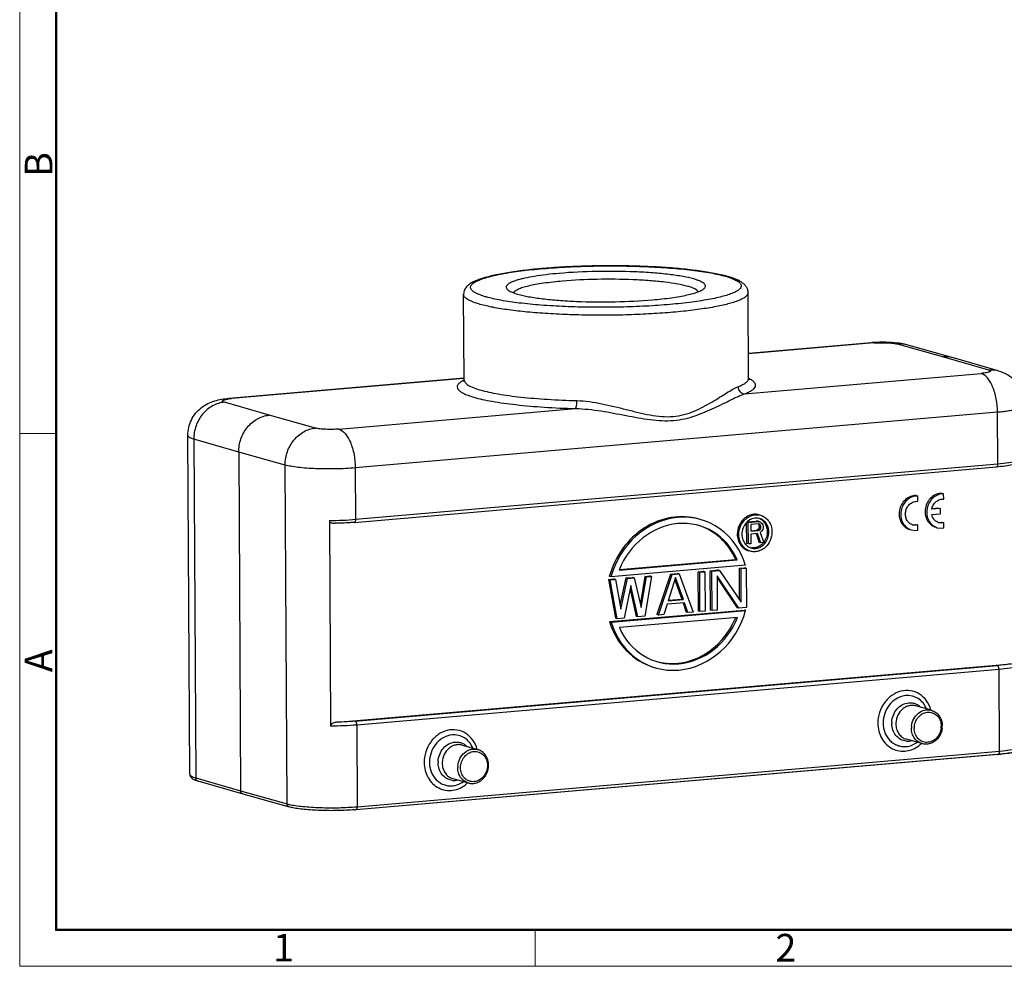
# Model space of a CAD drawing. Units: millimetres. Extents: x 340 to 786, y 588 to 903.
# Drawn here: x 340 to 482, y 588 to 725 of the extents above; entities that cross this region are included whole.
import ezdxf

# ---------------------------------------------------------------- set-up
doc = ezdxf.new("R2010")
doc.units = ezdxf.units.MM
doc.header["$LTSCALE"] = 65.395
doc.layers.get('0').update_dxf_attribs({"linetype": 'CONTINUOUS', "lineweight": 30})
doc.layers.add('Dim', color=3, linetype='CONTINUOUS', lineweight=15)
doc.layers.add('图框', color=7, linetype='CONTINUOUS', lineweight=20)
doc.styles.add('Romans字体', font='romans.shx', dxfattribs={"width": 0.75})

# ---------------------------------------------------------------- blocks, each defined once
blk = doc.blocks.new('A4图框-NEW')
at = {"layer": '图框', "color": 1, "lineweight": 18}
for p, q in [((833.413, 690.535), (833.413, 480.535)), ((833.413, 480.535), (1130.412, 480.535))]:
    blk.add_line(p, q, dxfattribs=at)
at = {"layer": '图框', "lineweight": 50}
for p, q in [((836.913, 484.018), (836.913, 675.021)), ((836.855, 484.035), (1126.929, 484.035))]:
    blk.add_line(p, q, dxfattribs=at)
at = {"layer": '图框', "color": 6}
for p, q in [((836.913, 531.714), (833.413, 531.714)), ((882.948, 484.035), (882.948, 480.535))]:
    blk.add_line(p, q, dxfattribs=at)
at = {"layer": '图框', "color": 6, "char_height": 2.652, "width": 2.55791, "attachment_point": 1, "rotation": 90, "style": 'Romans字体'}
for s, insert in [('B', (833.904, 556.375)), ('A', (833.904, 508.79))]:
    blk.add_mtext(s, dxfattribs=dict(at, insert=insert))
at = {"layer": '图框', "color": 6, "char_height": 2.652, "width": 2.55791, "attachment_point": 1, "style": 'Romans字体'}
for s, insert in [('1', (857.76, 483.652)), ('2', (906.025, 483.648))]:
    blk.add_mtext(s, dxfattribs=dict(at, insert=insert))

msp = doc.modelspace()

# ---------------------------------------------------------------- linework, layer by layer
at = {"color": 7, "linetype": 'Continuous'}
for p, q in [((441.96, 687.77), (441.86, 687.8)), ((445.21, 673.08), (445.14, 685.43)), ((404.21, 672.85), (404.14, 685.2)), ((407.31, 684.84), (407.42, 684.81)), ((462.87, 678.22), (445.19, 676.69)), ((463.27, 678.18), (445.19, 676.61)), ((463.27, 678.18), (462.87, 678.22)), ((466.64, 678.04), (473.31, 676.19)), ((466.67, 678.17), (466.65, 678.17)), ((474.69, 676.06), (468.01, 677.92)), ((473.31, 676.19), (479.77, 674.32)), ((474.73, 676.05), (474.69, 676.06)), ((481.19, 674.18), (474.73, 676.05)), ((404.19, 673.13), (370.31, 670.2)), ((404.19, 673.06), (370.71, 670.16)), ((444.62, 670.84), (478.72, 673.8)), ((445.21, 673.08), (445.27, 672.86)), ((445.23, 673.07), (445.22, 673.08)), ((370.31, 670.2), (370.71, 670.16)), ((370.31, 670.12), (370.71, 670.16)), ((376.12, 667.77), (369.66, 669.64)), ((386.16, 665.78), (420.26, 668.73)), ((382.79, 665.92), (376.12, 667.77)), ((481.09, 668.19), (388.53, 660.18)), ((481.13, 660.78), (481.09, 668.19)), ((364.68, 616.03), (364.41, 664.85)), ((365.25, 664.32), (365.53, 615.51)), ((371.73, 662.45), (365.25, 664.32)), ((371.73, 662.45), (372, 613.63)), ((378.42, 660.59), (371.73, 662.45)), ((378.7, 611.77), (378.42, 660.59)), ((388.38, 652.33), (480.94, 660.35)), ((388.53, 660.18), (388.57, 652.77)), ((388.57, 652.77), (481.13, 660.78)), ((469.34, 656.19), (469.58, 656.13)), ((469.58, 655.37), (469.58, 656.13)), ((473.09, 656.51), (473.32, 656.45)), ((473.33, 655.69), (473.32, 656.45)), ((469.28, 655.36), (469.58, 655.37)), ((472.88, 654.32), (471.6, 654.21)), ((472.65, 654.39), (471.63, 654.3)), ((472.65, 654.39), (472.88, 654.32)), ((472.88, 653.58), (472.88, 654.32)), ((471.6, 653.46), (472.88, 653.58)), ((384.8, 652.61), (384.97, 622.97)), ((444.95, 649.29), (444.93, 652.32)), ((445.16, 652.33), (445.01, 652.38)), ((445.05, 652.41), (446.32, 652.52)), ((445.16, 652.33), (446.56, 652.45)), ((445.18, 649.22), (445.16, 652.33)), ((446.62, 652.13), (445.51, 652.03)), ((445.51, 652.03), (445.52, 651.04)), ((446.61, 652.48), (446.32, 652.52)), ((446.56, 652.45), (446.32, 652.52)), ((446.56, 652.45), (446.85, 652.41)), ((446.68, 651.43), (446.56, 651.28)), ((446.59, 652.11), (446.67, 652.02)), ((446.85, 652.41), (446.61, 652.48)), ((446.79, 652.08), (446.62, 652.13)), ((446.91, 651.95), (446.67, 652.02)), ((446.67, 652.02), (446.73, 651.83)), ((446.73, 651.63), (446.68, 651.43)), ((446.91, 651.36), (446.68, 651.43)), ((446.97, 651.76), (446.73, 651.83)), ((446.73, 651.63), (446.73, 651.83)), ((446.97, 651.56), (446.73, 651.63)), ((446.91, 651.95), (446.79, 652.08)), ((446.8, 651.22), (446.91, 651.36)), ((446.85, 652.41), (447.08, 652.23)), ((446.97, 651.76), (446.91, 651.95)), ((446.91, 651.36), (446.97, 651.56)), ((446.97, 651.56), (446.97, 651.76)), ((447.08, 652.23), (447.26, 651.99)), ((447.26, 651.32), (447.09, 651.04)), ((447.26, 651.99), (447.31, 651.79)), ((447.32, 651.53), (447.26, 651.32)), ((447.31, 651.79), (447.32, 651.53)), ((469.37, 652.03), (469.6, 651.96)), ((469.6, 651.21), (469.6, 651.96)), ((472.41, 651.56), (472.98, 651.49)), ((472.98, 651.49), (473.35, 651.53)), ((473.11, 652.35), (473.35, 652.28)), ((473.35, 651.53), (473.35, 652.28)), ((445.51, 651.13), (446.39, 651.2)), ((445.52, 651.04), (446.62, 651.14)), ((446.51, 650.73), (445.52, 650.64)), ((445.52, 650.64), (445.53, 649.25)), ((446.3, 650.71), (446.75, 649.44)), ((446.56, 651.28), (446.39, 651.2)), ((446.62, 651.14), (446.39, 651.2)), ((446.98, 649.38), (446.51, 650.73)), ((446.8, 651.22), (446.56, 651.28)), ((446.62, 651.14), (446.8, 651.22)), ((447.09, 651.04), (446.86, 650.89)), ((446.86, 650.89), (447.39, 649.41)), ((468.67, 651.24), (469.23, 651.17)), ((469.23, 651.17), (469.6, 651.21)), ((445.18, 649.22), (444.95, 649.29)), ((445.53, 649.25), (445.18, 649.22)), ((446.98, 649.38), (446.75, 649.44)), ((447.39, 649.41), (446.98, 649.38)), ((444.76, 646.14), (425.38, 644.46)), ((426.55, 645.46), (443.58, 646.94)), ((426.59, 645.55), (443.34, 647)), ((443.58, 646.94), (443.34, 647)), ((443.9, 645.74), (444.64, 645.8)), ((444.13, 645.67), (443.9, 645.74)), ((443.92, 641.19), (443.9, 645.74)), ((444.13, 645.67), (444.88, 645.73)), ((444.16, 640.84), (444.13, 645.67)), ((444.88, 645.73), (444.64, 645.8)), ((444.88, 645.73), (444.91, 640.06)), ((425.38, 644.46), (425.14, 644.53)), ((427.51, 644.32), (426.66, 640.44)), ((426.78, 639.82), (427.74, 644.25)), ((427.51, 644.32), (428.5, 644.4)), ((427.74, 644.25), (427.51, 644.32)), ((427.74, 644.25), (428.74, 644.34)), ((428.74, 644.34), (428.5, 644.4)), ((428.74, 644.34), (429.75, 640.08)), ((430.24, 644.55), (429.61, 640.69)), ((429.75, 640.08), (430.48, 644.49)), ((430.24, 644.55), (430.99, 644.62)), ((430.48, 644.49), (430.24, 644.55)), ((431.22, 644.55), (430.26, 638.79)), ((430.48, 644.49), (431.22, 644.55)), ((431.22, 644.55), (430.99, 644.62)), ((433.97, 644.88), (432.01, 639.03)), ((432.25, 638.97), (434.2, 644.81)), ((434.7, 644.37), (433.6, 641.01)), ((433.97, 644.88), (434.96, 644.96)), ((434.2, 644.81), (433.97, 644.88)), ((434.2, 644.81), (435.19, 644.9)), ((435.83, 641.21), (434.7, 644.37)), ((435.19, 644.9), (434.96, 644.96)), ((435.19, 644.9), (437.21, 639.4)), ((437.94, 645.22), (438.68, 645.28)), ((438.17, 645.15), (437.94, 645.22)), ((437.97, 639.55), (437.94, 645.22)), ((438.17, 645.15), (438.92, 645.22)), ((438.2, 639.48), (438.17, 645.15)), ((438.92, 645.22), (438.68, 645.28)), ((438.92, 645.22), (438.95, 639.55)), ((439.68, 645.37), (440.79, 645.47)), ((439.91, 645.3), (439.68, 645.37)), ((439.71, 639.7), (439.68, 645.37)), ((439.91, 645.3), (441.03, 645.4)), ((439.94, 639.63), (439.91, 645.3)), ((443.79, 639.97), (440.66, 644.64)), ((440.66, 644.64), (440.69, 639.7)), ((440.66, 644.36), (443.56, 640.03)), ((441.03, 645.4), (440.79, 645.47)), ((441.03, 645.4), (444.16, 640.84)), ((425.03, 644.1), (425.77, 644.17)), ((425.26, 644.04), (425.03, 644.1)), ((425.03, 644.1), (426.05, 638.52)), ((425.26, 644.04), (426.01, 644.1)), ((426.29, 638.45), (425.26, 644.04)), ((426.01, 644.1), (425.77, 644.17)), ((426.01, 644.1), (426.78, 639.82)), ((428.25, 643.21), (427.28, 638.54)), ((429.27, 638.71), (428.25, 643.21)), ((434.6, 644.06), (435.6, 641.27)), ((428.14, 642.7), (429.03, 638.77)), ((433.48, 640.52), (432.99, 639.03)), ((435.96, 640.74), (433.48, 640.52)), ((433.6, 641.01), (435.83, 641.21)), ((433.63, 641.1), (435.6, 641.27)), ((435.83, 641.21), (435.6, 641.27)), ((435.76, 640.72), (436.23, 639.4)), ((436.47, 639.33), (435.96, 640.74)), ((443.79, 639.97), (443.56, 640.03)), ((444.91, 640.06), (443.79, 639.97)), ((425.18, 638.03), (444.56, 639.7)), ((425.41, 637.96), (444.79, 639.64)), ((427.28, 638.54), (426.29, 638.45)), ((443.62, 638.64), (426.59, 637.16)), ((429.27, 638.71), (429.03, 638.77)), ((430.26, 638.79), (429.27, 638.71)), ((432.25, 638.97), (432.01, 639.03)), ((432.99, 639.03), (432.25, 638.97)), ((436.47, 639.33), (436.23, 639.4)), ((437.21, 639.4), (436.47, 639.33)), ((438.2, 639.48), (437.97, 639.55)), ((438.95, 639.55), (438.2, 639.48)), ((439.94, 639.63), (439.71, 639.7)), ((440.69, 639.7), (439.94, 639.63)), ((444.79, 639.64), (444.56, 639.7)), ((425.18, 638.03), (425.41, 637.96)), ((426.29, 638.45), (426.05, 638.52)), ((385.97, 623.55), (483.12, 631.96)), ((388.5, 623.68), (481.06, 631.69)), ((481.3, 631.13), (388.74, 623.12)), ((481.37, 619.37), (481.3, 631.13)), ((471.57, 625.25), (469.33, 625.88)), ((388.74, 623.12), (388.81, 611.36)), ((403.94, 620.22), (406.18, 619.59)), ((470.2, 620.44), (467.96, 621.07)), ((388.61, 610.93), (481.17, 618.94)), ((480.99, 618.89), (388.62, 610.89)), ((388.81, 611.36), (481.37, 619.37)), ((480.99, 618.89), (480.99, 618.93)), ((364.68, 616.03), (364.69, 615.98)), ((365.53, 615.51), (372, 613.63)), ((365.83, 615.06), (372.31, 613.19)), ((402.58, 615.41), (404.82, 614.78)), ((372, 613.63), (378.7, 611.77)), ((372.31, 613.19), (379, 611.33)), ((372.31, 613.19), (372.31, 613.19)), ((378.7, 611.77), (379.04, 611.69)), ((379.35, 611.24), (379, 611.33)), ((388.43, 610.92), (388.43, 610.87))]:
    msp.add_line(p, q, dxfattribs=at)
for centre, radius, start, end in [((437.47, 671.23), 17.19, 74.7366, 75.0595), ((438.3, 675.2), 13.1, 72.9067, 73.7732), ((437.73, 672.2), 16.18, 74.1795, 74.739), ((410.62, 698.19), 15.01, 253.7669, 254.1778), ((464.38, 660.7), 17.58, 93.647, 94.9277), ((406.18, 668.83), 4.48, 117.2451, 118.6291), ((406.34, 668.51), 4.84, 116.9324, 117.2586), ((443.26, 668.98), 4.55, 61.9471, 64.2758), ((410.69, 685.84), 15.01, 253.7669, 254.1778), ((371.23, 662.96), 7.22, 97.3673, 98.3794), ((446.56, 650.75), 2.26, 134.6668, 136.4168), ((446.54, 650.77), 2.24, 131.0019, 134.6711), ((445.96, 651.15), 1.92, 34.1124, 43.308), ((469.01, 653.32), 1.34, 259.4671, 265.7411), ((472.76, 653.64), 1.34, 260.7895, 265.3599), ((446.14, 650.38), 1.83, 222.3737, 228.6062), ((445.82, 650.34), 1.7, 257.3168, 266.0444), ((445.6, 650.84), 2.26, 312.7893, 316.7898), ((445.56, 650.88), 2.31, 316.7927, 320.1877), ((468.75, 623.43), 4.14, 175.1832, 180.3114), ((468.95, 623.38), 3.11, 176.8375, 180.3164), ((469.22, 623.3), 2.78, 176.8375, 180.3164), ((471.47, 622.67), 2.8, 173.652, 180.3051), ((470.51, 622.96), 2.46, 353.652, 0.3051), ((470.35, 623), 2.77, 353.1283, 359.0338), ((470.42, 623), 2.71, 359.0499, 0.3195), ((471.54, 622.65), 2.46, 173.652, 180.3051), ((468.14, 623), 2.2, 264.9336, 274.9528), ((468.13, 623.08), 2.27, 274.9898, 282.901), ((467.09, 623.69), 4.43, 310.4495, 313.0372), ((478.44, 648.36), 29.58, 274.9475, 275.3262), ((403.36, 617.77), 4.14, 175.1832, 180.3114), ((403.57, 617.71), 3.11, 176.8375, 180.3164), ((403.83, 617.64), 2.78, 176.8375, 180.3164), ((405.03, 617.34), 2.71, 359.05, 0.3195), ((406.08, 617), 2.79, 175.6172, 180.3129), ((366.51, 617.86), 2.88, 246.5232, 247.3176), ((366.56, 617.98), 3, 247.314, 247.5855), ((366.94, 620.38), 5.07, 253.1779, 253.6825), ((367, 620.59), 5.3, 253.6801, 253.8482), ((402.75, 617.34), 2.2, 264.9336, 274.9528), ((402.74, 617.42), 2.27, 274.9898, 282.901), ((401.7, 618.03), 4.43, 310.4495, 313.0372), ((381.31, 619.96), 8.93, 257.2963, 257.4287), ((385.78, 643.7), 32.9, 274.6422, 274.9479)]:
    msp.add_arc(centre, radius, start, end, dxfattribs=at)
for centre, major_axis, ratio, start_param, end_param in [((434.85, 642.12), (3.93, 10.46), 0.894162, 0.074125, 1.674186), ((435.08, 642.05), (3.93, 10.46), 0.894162, 5.41594, 7.957371), ((435.08, 642.05), (3.69, 9.58), 0.895825, -0.734885, 1.559697), ((434.85, 642.12), (3.69, 9.58), 0.895825, -0.734885, 0.055824), ((435.08, 642.05), (3.93, 10.46), 0.894162, 2.274348, 4.815779), ((435.08, 642.05), (3.69, 9.58), 0.895825, 2.406708, 4.701289), ((434.85, 642.12), (3.69, 9.58), 0.895825, -3.032986, -1.591539), ((434.85, 642.12), (3.93, 10.46), 0.894162, 2.274348, 3.215718)]:
    msp.add_ellipse(centre, major_axis=major_axis, ratio=ratio, start_param=start_param, end_param=end_param, dxfattribs=at)
for points, knots in [([(441.9, 687.84), (441.28, 688.01), (439.91, 688.3), (437.65, 688.64), (435.06, 688.92), (432.19, 689.13), (429.12, 689.26), (425.93, 689.32), (422.7, 689.29), (419.53, 689.19), (416.49, 689), (413.67, 688.75), (411.14, 688.43), (409.25, 688.1), (407.92, 687.8), (407.08, 687.57), (406.34, 687.33), (405.69, 687.07), (405.13, 686.77), (404.65, 686.39), (404.33, 685.98), (404.17, 685.56), (404.14, 685.33), (404.14, 685.2)], [0, 0, 0, 0, 0.049132, 0.107849, 0.175098, 0.249317, 0.32864, 0.411013, 0.494274, 0.57623, 0.654733, 0.727758, 0.793491, 0.850434, 0.875282, 0.897626, 0.917532, 0.935189, 0.951034, 0.966215, 0.982078, 0.990669, 1, 1, 1, 1]), ([(407.31, 684.84), (407.05, 684.92), (406.57, 685.07), (405.94, 685.34), (405.54, 685.58), (405.32, 685.79), (405.21, 685.94), (405.14, 686.09), (405.13, 686.3), (405.22, 686.51), (405.39, 686.69), (405.64, 686.89), (406.08, 687.14), (406.75, 687.41), (407.58, 687.67), (408.58, 687.92), (409.73, 688.16), (411.02, 688.38), (412.99, 688.65), (415.7, 688.93), (419.19, 689.16), (422.88, 689.29), (426.65, 689.31), (430.33, 689.21), (433.8, 689.01), (436.92, 688.72), (439.25, 688.38), (440.84, 688.07), (441.54, 687.89), (441.86, 687.8)], [0, 0, 0, 0, 0.020732, 0.037562, 0.05055, 0.055733, 0.060177, 0.064078, 0.067724, 0.075554, 0.080377, 0.086009, 0.100005, 0.117883, 0.139685, 0.165312, 0.194591, 0.227287, 0.263121, 0.342894, 0.431021, 0.524246, 0.619103, 0.712059, 0.799657, 0.878667, 0.94622, 0.974967, 1, 1, 1, 1]), ([(417.92, 688.21), (417.29, 688.16), (416.11, 688.04), (414.45, 687.81), (413.21, 687.58), (412.36, 687.38), (411.82, 687.23), (411.37, 687.08), (410.98, 686.92), (410.68, 686.75), (410.46, 686.59), (410.32, 686.41), (410.27, 686.23), (410.33, 686.04), (410.41, 685.94), (410.46, 685.89)], [0, 0, 0, 0, 0.222231, 0.42097, 0.59174, 0.665521, 0.73107, 0.788154, 0.836649, 0.87665, 0.90858, 0.933588, 0.95424, 0.974922, 1, 1, 1, 1]), ([(437.32, 687.41), (436.81, 687.55), (435.63, 687.8), (433.67, 688.08), (431.36, 688.3), (427.86, 688.5), (423.35, 688.54), (419.7, 688.37), (417.92, 688.21)], [0, 0, 0, 0, 0.081794, 0.184644, 0.304983, 0.438411, 0.724329, 1, 1, 1, 1]), ([(442.15, 687.72), (442.41, 687.64), (442.86, 687.48), (443.44, 687.22), (443.81, 686.97), (444.01, 686.77), (444.1, 686.62), (444.14, 686.47), (444.13, 686.26), (444.01, 686.06), (443.83, 685.88), (443.56, 685.67), (443.09, 685.43), (442.4, 685.16), (441.55, 684.9), (440.54, 684.66), (439.38, 684.43), (438.07, 684.21), (436.1, 683.94), (433.39, 683.67), (429.91, 683.44), (426.24, 683.32), (422.5, 683.31), (418.84, 683.41), (415.4, 683.61), (412.31, 683.9), (410.01, 684.23), (408.43, 684.55), (407.74, 684.72), (407.42, 684.81)], [0, 0, 0, 0, 0.019846, 0.035817, 0.048032, 0.052893, 0.057087, 0.060843, 0.064476, 0.07264, 0.077727, 0.083654, 0.098269, 0.116751, 0.139112, 0.165244, 0.194963, 0.228034, 0.264175, 0.344364, 0.432662, 0.525849, 0.620509, 0.713164, 0.800416, 0.879093, 0.946379, 0.975031, 1, 1, 1, 1]), ([(418.39, 687.09), (417.48, 687.01), (416.18, 686.87), (414.55, 686.61), (413.55, 686.41), (412.72, 686.19), (412.08, 685.95), (411.62, 685.72), (411.4, 685.52), (411.34, 685.42)], [0, 0, 0, 0, 0.372918, 0.533055, 0.672534, 0.789523, 0.882829, 0.952277, 1, 1, 1, 1]), ([(436.44, 686.34), (435.96, 686.48), (434.87, 686.71), (433.05, 686.97), (430.9, 687.17), (427.64, 687.36), (423.44, 687.4), (420.05, 687.23), (418.39, 687.09)], [0, 0, 0, 0, 0.081794, 0.184644, 0.304983, 0.438411, 0.724329, 1, 1, 1, 1]), ([(438.82, 686.05), (438.87, 686.1), (438.95, 686.2), (439.01, 686.4), (438.94, 686.59), (438.78, 686.77), (438.54, 686.94), (438.21, 687.1), (437.79, 687.26), (437.48, 687.36), (437.32, 687.41)], [0, 0, 0, 0, 0.090272, 0.164549, 0.239977, 0.333016, 0.452804, 0.603241, 0.785697, 1, 1, 1, 1]), ([(445.14, 685.43), (445.14, 685.61), (445.08, 685.96), (444.82, 686.39), (444.49, 686.73), (443.98, 687.09), (443.19, 687.45), (442.52, 687.67), (442.15, 687.77)], [0, 0, 0, 0, 0.132501, 0.252654, 0.365971, 0.476237, 0.715335, 1, 1, 1, 1]), ([(445.14, 685.43), (445.14, 685.34), (445.08, 685.14), (444.85, 684.88), (444.49, 684.63), (444, 684.38), (443.38, 684.14), (442.63, 683.9), (441.76, 683.68), (440.37, 683.38), (438.38, 683.05), (435.71, 682.72), (432.74, 682.47), (429.55, 682.28), (426.23, 682.18), (422.86, 682.17), (419.54, 682.24), (416.36, 682.39), (413.41, 682.62), (410.77, 682.91), (408.5, 683.27), (407.13, 683.58), (406.53, 683.75)], [0, 0, 0, 0, 0.006839, 0.015305, 0.026295, 0.04018, 0.05708, 0.077001, 0.099876, 0.125599, 0.184972, 0.253674, 0.329931, 0.411729, 0.496886, 0.58312, 0.668119, 0.749605, 0.825405, 0.893521, 0.952196, 1, 1, 1, 1]), ([(410.46, 685.89), (410.53, 685.82), (410.71, 685.69), (411.21, 685.44), (411.64, 685.3), (411.96, 685.21)], [0, 0, 0, 0, 0.176953, 0.40147, 1, 1, 1, 1]), ([(431.36, 684.4), (432.27, 684.48), (433.58, 684.62), (435.24, 684.88), (436.28, 685.08), (437.16, 685.29), (437.88, 685.52), (438.42, 685.76), (438.71, 685.94), (438.82, 686.05)], [0, 0, 0, 0, 0.357335, 0.51313, 0.651048, 0.769505, 0.867319, 0.943942, 1, 1, 1, 1]), ([(437.95, 685.55), (437.91, 685.63), (437.76, 685.79), (437.43, 685.99), (436.98, 686.18), (436.63, 686.29), (436.44, 686.34)], [0, 0, 0, 0, 0.155926, 0.370287, 0.651278, 1, 1, 1, 1]), ([(406.43, 683.78), (406.09, 683.88), (405.51, 684.07), (404.86, 684.37), (404.48, 684.63), (404.29, 684.82), (404.17, 685.01), (404.14, 685.14), (404.14, 685.2)], [0, 0, 0, 0, 0.370265, 0.65384, 0.76433, 0.856029, 0.932489, 1, 1, 1, 1]), ([(411.96, 685.21), (412.47, 685.06), (413.64, 684.81), (415.61, 684.53), (417.91, 684.31), (421.41, 684.11), (425.93, 684.08), (429.57, 684.25), (431.36, 684.4)], [0, 0, 0, 0, 0.081794, 0.184644, 0.304983, 0.438411, 0.724329, 1, 1, 1, 1]), ([(466.65, 678.17), (466.1, 678.24), (464.97, 678.3), (463.84, 678.28), (463.26, 678.25)], [0, 0, 0, 0, 0.488862, 1, 1, 1, 1]), ([(463.27, 678.18), (463.58, 678.2), (464.21, 678.23), (465.13, 678.22), (465.85, 678.18), (466.35, 678.11), (466.55, 678.06), (466.64, 678.04)], [0, 0, 0, 0, 0.274976, 0.560304, 0.81414, 0.917485, 1, 1, 1, 1]), ([(468.01, 677.92), (467.9, 677.95), (467.45, 678.05), (466.98, 678.07), (466.64, 678.04)], [0, 0, 0, 0, 0.249323, 1, 1, 1, 1]), ([(468.01, 677.92), (467.9, 677.95), (467.46, 678.06), (467.01, 678.13), (466.67, 678.17)], [0, 0, 0, 0, 0.251629, 1, 1, 1, 1]), ([(474.69, 676.06), (474.58, 676.09), (474.13, 676.2), (473.66, 676.22), (473.31, 676.19)], [0, 0, 0, 0, 0.249312, 1, 1, 1, 1]), ([(479.77, 674.32), (479.83, 674.3), (479.92, 674.27), (480.01, 674.22), (480.04, 674.18), (480.06, 674.14), (480.04, 674.09), (480, 674.06), (479.93, 674.02), (479.85, 673.99), (479.7, 673.94), (479.45, 673.89), (479.11, 673.83), (478.86, 673.81), (478.72, 673.8)], [0, 0, 0, 0, 0.110255, 0.148572, 0.176844, 0.198758, 0.221537, 0.251757, 0.292343, 0.344289, 0.407673, 0.567435, 0.767291, 1, 1, 1, 1]), ([(479.77, 674.32), (479.89, 674.33), (480.37, 674.35), (480.85, 674.28), (481.19, 674.18)], [0, 0, 0, 0, 0.251934, 1, 1, 1, 1]), ([(481.19, 674.18), (481.71, 674.03), (482.74, 673.58), (484.02, 672.46), (484.87, 670.95), (485.08, 669.8), (485.08, 669.23)], [0, 0, 0, 0, 0.240635, 0.492117, 0.745815, 1, 1, 1, 1]), ([(404.03, 672.76), (403.87, 672.67), (403.65, 672.54), (403.42, 672.32), (403.3, 672.16), (403.23, 672), (403.2, 671.78), (403.29, 671.56), (403.45, 671.37), (403.71, 671.15), (404.15, 670.89), (404.82, 670.61), (405.33, 670.45), (405.61, 670.36)], [0, 0, 0, 0, 0.130475, 0.182963, 0.22822, 0.268012, 0.304951, 0.382396, 0.429184, 0.483502, 0.618053, 0.790067, 1, 1, 1, 1]), ([(404.16, 672.64), (404.16, 672.63), (404.16, 672.63), (404.16, 672.63), (404.16, 672.63), (404.16, 672.63), (404.16, 672.63), (404.17, 672.65), (404.18, 672.67), (404.19, 672.7), (404.2, 672.74), (404.21, 672.79), (404.21, 672.83), (404.21, 672.85)], [0, 0, 0, 0, 0.028584, 0.045379, 0.050281, 0.057692, 0.077463, 0.109901, 0.21173, 0.357009, 0.53951, 0.754663, 1, 1, 1, 1]), ([(404.21, 672.85), (404.21, 672.79), (404.24, 672.65), (404.36, 672.46), (404.55, 672.28), (404.92, 672.02), (405.58, 671.72), (406.16, 671.52), (406.5, 671.43)], [0, 0, 0, 0, 0.067511, 0.143971, 0.235669, 0.34616, 0.629733, 1, 1, 1, 1]), ([(443.69, 671.88), (443.92, 671.97), (444.31, 672.14), (444.75, 672.4), (444.99, 672.61), (445.12, 672.77), (445.19, 672.92), (445.21, 673.03), (445.21, 673.08)], [0, 0, 0, 0, 0.35652, 0.634156, 0.745456, 0.840863, 0.923911, 1, 1, 1, 1]), ([(444.62, 670.84), (444.83, 670.92), (445.2, 671.08), (445.67, 671.34), (446, 671.6), (446.18, 671.85), (446.22, 672.05), (446.21, 672.24), (446.08, 672.5), (445.79, 672.76), (445.54, 672.91), (445.4, 672.99)], [0, 0, 0, 0, 0.194578, 0.352732, 0.476424, 0.571819, 0.613229, 0.653632, 0.741851, 0.854501, 1, 1, 1, 1]), ([(481.09, 668.19), (481.09, 668.84), (481, 669.81), (480.7, 671.03), (480.41, 671.86), (480.06, 672.58), (479.57, 673.29), (479.08, 673.7), (478.72, 673.8)], [0, 0, 0, 0, 0.306048, 0.453815, 0.592234, 0.717728, 0.827834, 1, 1, 1, 1]), ([(406.6, 671.4), (406.98, 671.29), (407.82, 671.09), (409.74, 670.72), (412.56, 670.34), (416.35, 670.03), (419.05, 669.91), (420.47, 669.87)], [0, 0, 0, 0, 0.085202, 0.184234, 0.419503, 0.695614, 1, 1, 1, 1]), ([(420.47, 669.87), (421.07, 669.86), (422.27, 669.75), (424.65, 669.34), (426.98, 668.75), (429.29, 668.17), (430.99, 667.79), (432.66, 667.55), (434.31, 667.54), (435.88, 667.82), (437.34, 668.33), (438.67, 668.96), (439.89, 669.65), (441, 670.33), (442, 670.96), (442.87, 671.49), (443.43, 671.78), (443.69, 671.88)], [0, 0, 0, 0, 0.073434, 0.147662, 0.295608, 0.368237, 0.439358, 0.508556, 0.57555, 0.640371, 0.703113, 0.763507, 0.820932, 0.874525, 0.923188, 0.965544, 1, 1, 1, 1]), ([(443.69, 671.88), (443.69, 671.75), (443.74, 671.49), (443.95, 671.16), (444.25, 670.92), (444.5, 670.85), (444.62, 670.84)], [0, 0, 0, 0, 0.25505, 0.509924, 0.759083, 1, 1, 1, 1]), ([(364.41, 664.85), (364.41, 665.23), (364.49, 666), (364.87, 667.09), (365.49, 668.07), (366.3, 668.88), (367.25, 669.48), (368.25, 669.87), (369.28, 670.09), (369.96, 670.17), (370.31, 670.2)], [0, 0, 0, 0, 0.130056, 0.260061, 0.389791, 0.5188, 0.645716, 0.766863, 0.881682, 1, 1, 1, 1]), ([(369.66, 669.64), (369.61, 669.66), (369.54, 669.68), (369.45, 669.72), (369.41, 669.75), (369.39, 669.78), (369.38, 669.83), (369.41, 669.88), (369.47, 669.91), (369.55, 669.96), (369.7, 670.01), (369.92, 670.06), (370.09, 670.09), (370.18, 670.1)], [0, 0, 0, 0, 0.136665, 0.188112, 0.228718, 0.260119, 0.286088, 0.345223, 0.388383, 0.442545, 0.585048, 0.772049, 1, 1, 1, 1]), ([(405.61, 670.36), (406.01, 670.25), (406.88, 670.03), (408.9, 669.64), (411.88, 669.24), (415.89, 668.9), (418.76, 668.77), (420.26, 668.73)], [0, 0, 0, 0, 0.084266, 0.182675, 0.417585, 0.694327, 1, 1, 1, 1]), ([(420.26, 668.73), (420.88, 668.73), (422.11, 668.64), (424.54, 668.32), (427.51, 667.74), (430.97, 667.07), (433.83, 666.9), (436, 667.24), (437.52, 667.67), (438.94, 668.22), (440.26, 668.82), (441.5, 669.42), (442.63, 669.99), (443.65, 670.48), (444.31, 670.75), (444.62, 670.84)], [0, 0, 0, 0, 0.073194, 0.146554, 0.291581, 0.431931, 0.565527, 0.629731, 0.692182, 0.752611, 0.810473, 0.865152, 0.915756, 0.961166, 1, 1, 1, 1]), ([(420.26, 668.73), (420.28, 668.75), (420.31, 668.79), (420.37, 668.92), (420.42, 669.16), (420.46, 669.49), (420.47, 669.74), (420.47, 669.87)], [0, 0, 0, 0, 0.053693, 0.13291, 0.364141, 0.667496, 1, 1, 1, 1]), ([(369.66, 669.64), (369.37, 669.62), (368.78, 669.5), (367.66, 669.02), (366.43, 667.98), (365.47, 666.28), (365.25, 664.97), (365.25, 664.32)], [0, 0, 0, 0, 0.117027, 0.236836, 0.484468, 0.741442, 1, 1, 1, 1]), ([(485.08, 669.23), (485.08, 669.2), (485.07, 669.14), (485.01, 669.07), (484.92, 668.99), (484.75, 668.88), (484.44, 668.75), (483.97, 668.62), (483.39, 668.49), (482.71, 668.37), (481.93, 668.27), (481.38, 668.22), (481.09, 668.19)], [0, 0, 0, 0, 0.018813, 0.040777, 0.067934, 0.101325, 0.18828, 0.302683, 0.443379, 0.608382, 0.795125, 1, 1, 1, 1]), ([(371.73, 662.45), (371.73, 663.1), (371.95, 664.4), (372.9, 666.1), (374.12, 667.15), (375.24, 667.63), (375.83, 667.75), (376.12, 667.77)], [0, 0, 0, 0, 0.258943, 0.516158, 0.763682, 0.88328, 1, 1, 1, 1]), ([(378.42, 660.59), (378.42, 661.24), (378.64, 662.54), (379.59, 664.25), (380.8, 665.29), (381.92, 665.78), (382.5, 665.89), (382.79, 665.92)], [0, 0, 0, 0, 0.25935, 0.516797, 0.764196, 0.883583, 1, 1, 1, 1]), ([(386.16, 665.78), (385.85, 665.75), (385.22, 665.72), (384.3, 665.73), (383.58, 665.78), (383.09, 665.85), (382.88, 665.89), (382.79, 665.92)], [0, 0, 0, 0, 0.274976, 0.560303, 0.814139, 0.917485, 1, 1, 1, 1]), ([(386.16, 665.78), (386.52, 665.68), (387.01, 665.27), (387.5, 664.56), (387.85, 663.85), (388.14, 663.02), (388.44, 661.79), (388.53, 660.83), (388.53, 660.18)], [0, 0, 0, 0, 0.172126, 0.282205, 0.40768, 0.546106, 0.693893, 1, 1, 1, 1]), ([(365.25, 664.32), (365.13, 664.36), (364.91, 664.43), (364.61, 664.56), (364.41, 664.73), (364.41, 664.85)], [0, 0, 0, 0, 0.375212, 0.662833, 1, 1, 1, 1]), ([(388.53, 660.18), (387.61, 660.1), (385.71, 660.01), (383.36, 660.03), (381.54, 660.13), (380.34, 660.24), (379.31, 660.39), (378.69, 660.51), (378.42, 660.59)], [0, 0, 0, 0, 0.274927, 0.560233, 0.69361, 0.814134, 0.917467, 1, 1, 1, 1]), ([(480.94, 660.35), (480.97, 660.35), (481.03, 660.39), (481.09, 660.49), (481.13, 660.62), (481.13, 660.72), (481.13, 660.78)], [0, 0, 0, 0, 0.167962, 0.388551, 0.671782, 1, 1, 1, 1]), ([(480.94, 660.35), (481.36, 660.38), (482.13, 660.47), (482.89, 660.59), (483.24, 660.66)], [0, 0, 0, 0, 0.539885, 1, 1, 1, 1]), ([(481.13, 660.78), (481.67, 660.83), (482.62, 660.93), (483.56, 661.1), (483.97, 661.2)], [0, 0, 0, 0, 0.558202, 1, 1, 1, 1]), ([(469.34, 656.19), (469.07, 656.2), (468.51, 656.1), (467.77, 655.64), (467.22, 654.93), (466.91, 654.07), (466.88, 653.16), (467.15, 652.31), (467.68, 651.65), (468.18, 651.38), (468.43, 651.31)], [0, 0, 0, 0, 0.118494, 0.242585, 0.372282, 0.504818, 0.636175, 0.762851, 0.883531, 1, 1, 1, 1]), ([(469.58, 656.13), (469.31, 656.14), (468.74, 656.04), (468.01, 655.57), (467.45, 654.86), (467.14, 654), (467.12, 653.09), (467.38, 652.25), (467.91, 651.58), (468.41, 651.32), (468.67, 651.24)], [0, 0, 0, 0, 0.11849, 0.242574, 0.372267, 0.504797, 0.636153, 0.762833, 0.883513, 1, 1, 1, 1]), ([(473.09, 656.51), (472.82, 656.52), (472.25, 656.42), (471.52, 655.96), (470.96, 655.25), (470.65, 654.39), (470.63, 653.48), (470.9, 652.63), (471.43, 651.97), (471.92, 651.7), (472.18, 651.63)], [0, 0, 0, 0, 0.118494, 0.242585, 0.372282, 0.504818, 0.636175, 0.762851, 0.883531, 1, 1, 1, 1]), ([(473.32, 656.45), (473.05, 656.46), (472.49, 656.36), (471.75, 655.89), (471.2, 655.18), (470.89, 654.32), (470.86, 653.41), (471.13, 652.57), (471.66, 651.9), (472.16, 651.64), (472.41, 651.56)], [0, 0, 0, 0, 0.11849, 0.242574, 0.372267, 0.504797, 0.636153, 0.762833, 0.883513, 1, 1, 1, 1]), ([(471.6, 654.21), (471.64, 654.43), (471.79, 654.84), (472.19, 655.34), (472.73, 655.65), (473.14, 655.71), (473.33, 655.69)], [0, 0, 0, 0, 0.263125, 0.520165, 0.765639, 1, 1, 1, 1]), ([(468.88, 651.96), (468.71, 652.01), (468.38, 652.18), (468.02, 652.61), (467.82, 653.16), (467.8, 653.76), (467.96, 654.34), (468.28, 654.85), (468.74, 655.21), (469.1, 655.34), (469.28, 655.36)], [0, 0, 0, 0, 0.115987, 0.23582, 0.361299, 0.491578, 0.623763, 0.754204, 0.879927, 1, 1, 1, 1]), ([(384.8, 652.61), (385.45, 652.61), (386.71, 652.64), (387.97, 652.71), (388.57, 652.77)], [0, 0, 0, 0, 0.514672, 1, 1, 1, 1]), ([(388.57, 652.77), (388.57, 652.71), (388.57, 652.61), (388.53, 652.47), (388.47, 652.37), (388.41, 652.34), (388.38, 652.33)], [0, 0, 0, 0, 0.328218, 0.611449, 0.832038, 1, 1, 1, 1]), ([(446.7, 653.42), (446.52, 653.47), (446.14, 653.53), (445.57, 653.45), (445.03, 653.23), (444.37, 652.76), (443.75, 651.89), (443.58, 651.04), (443.58, 650.62)], [0, 0, 0, 0, 0.115793, 0.233475, 0.354456, 0.479334, 0.737494, 1, 1, 1, 1]), ([(443.81, 650.56), (443.81, 650.98), (443.98, 651.82), (444.6, 652.69), (445.26, 653.17), (445.81, 653.39), (446.38, 653.46), (446.75, 653.41), (446.93, 653.36)], [0, 0, 0, 0, 0.262501, 0.520653, 0.645533, 0.766518, 0.884205, 1, 1, 1, 1]), ([(446.8, 652.88), (446.65, 652.92), (446.35, 652.97), (445.74, 652.89), (445.31, 652.66), (445.07, 652.45)], [0, 0, 0, 0, 0.242662, 0.489154, 1, 1, 1, 1]), ([(446.79, 652.87), (446.84, 652.85), (447.05, 652.74), (447.23, 652.59), (447.35, 652.47)], [0, 0, 0, 0, 0.248011, 1, 1, 1, 1]), ([(448.14, 650.93), (448.14, 651.15), (448.08, 651.59), (447.8, 652.19), (447.36, 652.64), (446.99, 652.83), (446.8, 652.88)], [0, 0, 0, 0, 0.264127, 0.518365, 0.762436, 1, 1, 1, 1]), ([(446.93, 653.36), (447.17, 653.29), (447.62, 653.06), (448.16, 652.5), (448.5, 651.78), (448.57, 651.24), (448.58, 650.97)], [0, 0, 0, 0, 0.237558, 0.481632, 0.735877, 1, 1, 1, 1]), ([(472.63, 652.28), (472.5, 652.32), (472.26, 652.43), (471.84, 652.79), (471.66, 653.19), (471.6, 653.46)], [0, 0, 0, 0, 0.241341, 0.487302, 1, 1, 1, 1]), ([(384.8, 652.61), (384.8, 652.57), (384.82, 652.48), (384.91, 652.37), (385.02, 652.3), (385.18, 652.24), (385.38, 652.2), (385.55, 652.19), (385.64, 652.2)], [0, 0, 0, 0, 0.133915, 0.261191, 0.385174, 0.50802, 0.753218, 1, 1, 1, 1]), ([(388.38, 652.33), (388.17, 652.31), (387.25, 652.24), (386.33, 652.21), (385.64, 652.2)], [0, 0, 0, 0, 0.238169, 1, 1, 1, 1]), ([(444.92, 652.31), (444.7, 652.08), (444.36, 651.54), (444.24, 650.91), (444.25, 650.59)], [0, 0, 0, 0, 0.497183, 1, 1, 1, 1]), ([(447.54, 652.23), (447.66, 652.05), (447.85, 651.65), (447.91, 651.22), (447.91, 651)], [0, 0, 0, 0, 0.490624, 1, 1, 1, 1]), ([(469.6, 651.96), (469.48, 651.93), (469.24, 651.9), (469, 651.93), (468.88, 651.96)], [0, 0, 0, 0, 0.503717, 1, 1, 1, 1]), ([(468.91, 651.98), (469.03, 651.98), (469.18, 651.98), (469.33, 652.02), (469.37, 652.03)], [0, 0, 0, 0, 0.747488, 1, 1, 1, 1]), ([(473.35, 652.28), (473.29, 652.26), (473.05, 652.22), (472.8, 652.24), (472.63, 652.28)], [0, 0, 0, 0, 0.253733, 1, 1, 1, 1]), ([(472.65, 652.3), (472.77, 652.3), (472.92, 652.3), (473.08, 652.34), (473.11, 652.35)], [0, 0, 0, 0, 0.747456, 1, 1, 1, 1]), ([(443.58, 650.62), (443.58, 650.35), (443.66, 649.81), (444, 649.09), (444.53, 648.53), (444.99, 648.3), (445.23, 648.24)], [0, 0, 0, 0, 0.264127, 0.518365, 0.762436, 1, 1, 1, 1]), ([(445.46, 648.17), (445.22, 648.24), (444.77, 648.46), (444.23, 649.02), (443.89, 649.75), (443.81, 650.28), (443.81, 650.56)], [0, 0, 0, 0, 0.237558, 0.481632, 0.735877, 1, 1, 1, 1]), ([(444.25, 650.59), (444.25, 650.33), (444.34, 649.8), (444.61, 649.34), (444.78, 649.15)], [0, 0, 0, 0, 0.512003, 1, 1, 1, 1]), ([(448.58, 650.97), (448.58, 650.55), (448.4, 649.7), (447.79, 648.83), (447.13, 648.36), (446.58, 648.14), (446.01, 648.07), (445.64, 648.12), (445.46, 648.17)], [0, 0, 0, 0, 0.262501, 0.520653, 0.645533, 0.766518, 0.884205, 1, 1, 1, 1]), ([(447.91, 651), (447.91, 650.72), (447.82, 650.16), (447.55, 649.67), (447.38, 649.45)], [0, 0, 0, 0, 0.501401, 1, 1, 1, 1]), ([(447.54, 649.3), (447.74, 649.52), (448.04, 650.04), (448.14, 650.63), (448.14, 650.93)], [0, 0, 0, 0, 0.497902, 1, 1, 1, 1]), ([(444.93, 649.01), (444.97, 648.96), (445.17, 648.81), (445.41, 648.69), (445.59, 648.64)], [0, 0, 0, 0, 0.253276, 1, 1, 1, 1]), ([(445.59, 648.64), (445.76, 648.59), (446.11, 648.55), (446.64, 648.65), (447.14, 648.9), (447.42, 649.15), (447.54, 649.3)], [0, 0, 0, 0, 0.239784, 0.484564, 0.737701, 1, 1, 1, 1]), ([(447.14, 649.18), (446.94, 649), (446.49, 648.71), (445.96, 648.63), (445.7, 648.65)], [0, 0, 0, 0, 0.512245, 1, 1, 1, 1]), ([(483.12, 631.96), (482.81, 631.9), (482.12, 631.8), (481.43, 631.73), (481.06, 631.69)], [0, 0, 0, 0, 0.46319, 1, 1, 1, 1]), ([(481.3, 631.13), (481.3, 631.2), (481.29, 631.33), (481.24, 631.5), (481.17, 631.63), (481.1, 631.68), (481.06, 631.69)], [0, 0, 0, 0, 0.306395, 0.592536, 0.827677, 1, 1, 1, 1]), ([(484.14, 631.55), (483.73, 631.45), (482.78, 631.28), (481.83, 631.18), (481.3, 631.13)], [0, 0, 0, 0, 0.441798, 1, 1, 1, 1]), ([(471.48, 625.28), (471.35, 625.76), (470.94, 626.65), (469.9, 627.66), (468.56, 628.16), (467.13, 628.09), (465.79, 627.46), (464.71, 626.37), (464.01, 624.96), (463.84, 623.92), (463.85, 623.39)], [0, 0, 0, 0, 0.125683, 0.245707, 0.362716, 0.481042, 0.604272, 0.733364, 0.866467, 1, 1, 1, 1]), ([(467.86, 627.36), (467.46, 627.32), (466.63, 627.07), (465.61, 626.26), (464.88, 625.12), (464.66, 624.23), (464.62, 623.78)], [0, 0, 0, 0, 0.235505, 0.482697, 0.739703, 1, 1, 1, 1]), ([(470.86, 625.47), (470.73, 625.77), (470.39, 626.33), (469.67, 626.97), (468.8, 627.34), (468.17, 627.38), (467.86, 627.36)], [0, 0, 0, 0, 0.259127, 0.509249, 0.754245, 1, 1, 1, 1]), ([(465.85, 623.55), (465.87, 623.89), (466.02, 624.58), (466.56, 625.47), (467.35, 626.11), (467.98, 626.3), (468.3, 626.33)], [0, 0, 0, 0, 0.260003, 0.517183, 0.764565, 1, 1, 1, 1]), ([(469.33, 625.88), (469.17, 625.93), (468.83, 625.98), (468.32, 625.92), (467.83, 625.73), (467.23, 625.33), (466.65, 624.57), (466.46, 623.83), (466.44, 623.46)], [0, 0, 0, 0, 0.115953, 0.233675, 0.354509, 0.479087, 0.736778, 1, 1, 1, 1]), ([(468.3, 626.33), (468.51, 626.35), (468.94, 626.33), (469.35, 626.17), (469.53, 626.07)], [0, 0, 0, 0, 0.501159, 1, 1, 1, 1]), ([(469.53, 626.07), (469.58, 626.04), (469.76, 625.93), (469.93, 625.8), (470.04, 625.68)], [0, 0, 0, 0, 0.248183, 1, 1, 1, 1]), ([(468.69, 622.98), (468.73, 623.34), (468.95, 624.04), (469.64, 624.88), (470.43, 625.27), (471.09, 625.34), (471.41, 625.29), (471.57, 625.25)], [0, 0, 0, 0, 0.264175, 0.521829, 0.765714, 0.883688, 1, 1, 1, 1]), ([(469.1, 622.92), (469.13, 623.19), (469.28, 623.73), (469.74, 624.4), (470.39, 624.86), (471.13, 625.04), (471.87, 624.89), (472.48, 624.44), (472.88, 623.76), (472.97, 623.24), (472.97, 622.97)], [0, 0, 0, 0, 0.133654, 0.265118, 0.391148, 0.511154, 0.627962, 0.74637, 0.870148, 1, 1, 1, 1]), ([(471.57, 625.25), (471.79, 625.18), (472.23, 624.97), (472.73, 624.44), (473.05, 623.77), (473.13, 623.27), (473.13, 623.01)], [0, 0, 0, 0, 0.240905, 0.486435, 0.739437, 1, 1, 1, 1]), ([(385.97, 623.55), (385.87, 623.54), (385.7, 623.51), (385.45, 623.45), (385.24, 623.35), (385.08, 623.23), (384.98, 623.09), (384.97, 623.01), (384.97, 622.97)], [0, 0, 0, 0, 0.240096, 0.422523, 0.608384, 0.80011, 0.899679, 1, 1, 1, 1]), ([(388.74, 623.12), (388.13, 623.07), (386.87, 622.99), (385.61, 622.97), (384.97, 622.97)], [0, 0, 0, 0, 0.485328, 1, 1, 1, 1]), ([(388.5, 623.68), (388.3, 623.66), (387.46, 623.6), (386.62, 623.56), (385.97, 623.55)], [0, 0, 0, 0, 0.238273, 1, 1, 1, 1]), ([(388.5, 623.68), (388.54, 623.67), (388.61, 623.61), (388.68, 623.48), (388.73, 623.31), (388.74, 623.18), (388.74, 623.12)], [0, 0, 0, 0, 0.172323, 0.407464, 0.693605, 1, 1, 1, 1]), ([(463.85, 623.39), (463.85, 623.01), (463.95, 622.24), (464.37, 621.18), (465.04, 620.3), (465.92, 619.67), (466.93, 619.34), (468.01, 619.34), (469.06, 619.67), (469.68, 620.08), (469.96, 620.32)], [0, 0, 0, 0, 0.133454, 0.262717, 0.387384, 0.508344, 0.627701, 0.748085, 0.871782, 1, 1, 1, 1]), ([(464.61, 623.41), (464.61, 622.94), (464.77, 622.02), (465.39, 621.03), (466.07, 620.47), (466.64, 620.18), (467.26, 620.02), (467.69, 620.01), (467.91, 620.03)], [0, 0, 0, 0, 0.264975, 0.516988, 0.639165, 0.759477, 0.879343, 1, 1, 1, 1]), ([(467.94, 620.81), (467.66, 620.84), (467.09, 621.01), (466.39, 621.59), (465.95, 622.41), (465.85, 623.04), (465.84, 623.36)], [0, 0, 0, 0, 0.238229, 0.48109, 0.734791, 1, 1, 1, 1]), ([(466.43, 623.29), (466.44, 623.03), (466.51, 622.53), (466.82, 621.86), (467.32, 621.34), (467.74, 621.13), (467.96, 621.07)], [0, 0, 0, 0, 0.264121, 0.518354, 0.762432, 1, 1, 1, 1]), ([(406.1, 619.62), (405.97, 620.09), (405.56, 620.99), (404.51, 622), (403.18, 622.5), (401.74, 622.43), (400.4, 621.8), (399.32, 620.71), (398.62, 619.3), (398.46, 618.25), (398.46, 617.73)], [0, 0, 0, 0, 0.125683, 0.245707, 0.362716, 0.481042, 0.604272, 0.733364, 0.866467, 1, 1, 1, 1]), ([(402.48, 621.69), (402.07, 621.66), (401.25, 621.41), (400.22, 620.6), (399.5, 619.46), (399.28, 618.57), (399.24, 618.12)], [0, 0, 0, 0, 0.235505, 0.482697, 0.739703, 1, 1, 1, 1]), ([(405.47, 619.81), (405.34, 620.11), (405.01, 620.67), (404.29, 621.31), (403.41, 621.68), (402.79, 621.72), (402.48, 621.69)], [0, 0, 0, 0, 0.259127, 0.509249, 0.754245, 1, 1, 1, 1]), ([(470.2, 620.44), (469.98, 620.5), (469.56, 620.71), (469.06, 621.23), (468.75, 621.9), (468.68, 622.4), (468.68, 622.65)], [0, 0, 0, 0, 0.237568, 0.481646, 0.735878, 1, 1, 1, 1]), ([(472.95, 622.69), (472.92, 622.41), (472.77, 621.88), (472.31, 621.2), (471.66, 620.74), (470.92, 620.57), (470.18, 620.72), (469.57, 621.17), (469.17, 621.84), (469.08, 622.37), (469.08, 622.63)], [0, 0, 0, 0, 0.133654, 0.265118, 0.391148, 0.511154, 0.627962, 0.74637, 0.870148, 1, 1, 1, 1]), ([(473.11, 622.67), (473.07, 622.31), (472.84, 621.62), (472.15, 620.79), (471.36, 620.41), (470.69, 620.34), (470.36, 620.39), (470.2, 620.44)], [0, 0, 0, 0, 0.260875, 0.516389, 0.7614, 0.881276, 1, 1, 1, 1]), ([(400.46, 617.88), (400.48, 618.23), (400.64, 618.92), (401.18, 619.81), (401.96, 620.45), (402.6, 620.64), (402.91, 620.67)], [0, 0, 0, 0, 0.260003, 0.517183, 0.764565, 1, 1, 1, 1]), ([(403.94, 620.22), (403.78, 620.27), (403.45, 620.32), (402.94, 620.26), (402.45, 620.07), (401.84, 619.67), (401.27, 618.91), (401.07, 618.17), (401.05, 617.79)], [0, 0, 0, 0, 0.115953, 0.233675, 0.354509, 0.479087, 0.736778, 1, 1, 1, 1]), ([(402.91, 620.67), (403.12, 620.69), (403.56, 620.66), (403.96, 620.51), (404.15, 620.41)], [0, 0, 0, 0, 0.501159, 1, 1, 1, 1]), ([(404.15, 620.41), (404.19, 620.38), (404.38, 620.27), (404.54, 620.13), (404.65, 620.02)], [0, 0, 0, 0, 0.248183, 1, 1, 1, 1]), ([(467.91, 620.03), (468.19, 620.05), (468.75, 620.19), (469.26, 620.46), (469.5, 620.63)], [0, 0, 0, 0, 0.491868, 1, 1, 1, 1]), ([(403.3, 617.22), (403.33, 617.59), (403.53, 618.32), (404.11, 619.05), (404.71, 619.45), (405.19, 619.63), (405.69, 619.68), (406.02, 619.63), (406.18, 619.59)], [0, 0, 0, 0, 0.263442, 0.520967, 0.645447, 0.766238, 0.883983, 1, 1, 1, 1]), ([(403.7, 616.97), (403.69, 617.26), (403.79, 617.83), (404.21, 618.58), (404.85, 619.13), (405.61, 619.37), (406.4, 619.27), (407.05, 618.83), (407.48, 618.13), (407.58, 617.59), (407.58, 617.31)], [0, 0, 0, 0, 0.133059, 0.265203, 0.39238, 0.513136, 0.629842, 0.747544, 0.870601, 1, 1, 1, 1]), ([(407.74, 617.35), (407.74, 617.6), (407.67, 618.11), (407.35, 618.78), (406.84, 619.31), (406.41, 619.52), (406.18, 619.59)], [0, 0, 0, 0, 0.260566, 0.513564, 0.759093, 1, 1, 1, 1]), ([(481.17, 618.94), (481.81, 619), (482.7, 619.1), (483.79, 619.31), (484.24, 619.44), (484.44, 619.51)], [0, 0, 0, 0, 0.578022, 0.80995, 1, 1, 1, 1]), ([(481.17, 618.94), (481.2, 618.95), (481.26, 618.98), (481.32, 619.08), (481.36, 619.22), (481.37, 619.32), (481.37, 619.37)], [0, 0, 0, 0, 0.167962, 0.388551, 0.671782, 1, 1, 1, 1]), ([(481.19, 618.91), (481.61, 618.94), (482.37, 619.03), (483.12, 619.16), (483.45, 619.24)], [0, 0, 0, 0, 0.552882, 1, 1, 1, 1]), ([(481.37, 619.37), (481.99, 619.43), (482.86, 619.53), (483.92, 619.72), (484.37, 619.83), (484.56, 619.89)], [0, 0, 0, 0, 0.575937, 0.809515, 1, 1, 1, 1]), ([(398.46, 617.73), (398.46, 617.34), (398.56, 616.58), (398.98, 615.52), (399.65, 614.64), (400.53, 614.01), (401.55, 613.68), (402.62, 613.68), (403.67, 614.01), (404.29, 614.41), (404.58, 614.66)], [0, 0, 0, 0, 0.133454, 0.262717, 0.387384, 0.508344, 0.627701, 0.748085, 0.871782, 1, 1, 1, 1]), ([(399.22, 617.75), (399.23, 617.28), (399.39, 616.36), (400, 615.37), (400.68, 614.81), (401.26, 614.52), (401.88, 614.36), (402.31, 614.35), (402.52, 614.37)], [0, 0, 0, 0, 0.264975, 0.516988, 0.639165, 0.759477, 0.879343, 1, 1, 1, 1]), ([(402.56, 615.15), (402.27, 615.18), (401.7, 615.35), (401.01, 615.93), (400.56, 616.75), (400.46, 617.38), (400.46, 617.7)], [0, 0, 0, 0, 0.238229, 0.48109, 0.734791, 1, 1, 1, 1]), ([(401.05, 617.62), (401.05, 617.37), (401.12, 616.87), (401.44, 616.2), (401.93, 615.68), (402.36, 615.47), (402.58, 615.41)], [0, 0, 0, 0, 0.264121, 0.518354, 0.762432, 1, 1, 1, 1]), ([(407.58, 617.31), (407.59, 617.02), (407.49, 616.45), (407.07, 615.7), (406.43, 615.16), (405.67, 614.91), (404.88, 615.01), (404.22, 615.45), (403.79, 616.15), (403.7, 616.7), (403.7, 616.97)], [0, 0, 0, 0, 0.133059, 0.265203, 0.39238, 0.513136, 0.629842, 0.747544, 0.870601, 1, 1, 1, 1]), ([(404.82, 614.78), (404.99, 614.73), (405.34, 614.68), (405.87, 614.74), (406.38, 614.94), (406.99, 615.36), (407.56, 616.15), (407.74, 616.91), (407.74, 617.29)], [0, 0, 0, 0, 0.118303, 0.237907, 0.35983, 0.484611, 0.740373, 1, 1, 1, 1]), ([(364.68, 616.03), (364.68, 615.92), (364.74, 615.72), (364.92, 615.49), (365.13, 615.34), (365.29, 615.26), (365.37, 615.23)], [0, 0, 0, 0, 0.289364, 0.538111, 0.768191, 1, 1, 1, 1]), ([(364.69, 615.98), (364.7, 615.94), (364.77, 615.84), (364.94, 615.73), (365.17, 615.62), (365.36, 615.55), (365.47, 615.52)], [0, 0, 0, 0, 0.151215, 0.360986, 0.643074, 1, 1, 1, 1]), ([(404.82, 614.78), (404.6, 614.84), (404.17, 615.05), (403.68, 615.57), (403.36, 616.24), (403.29, 616.74), (403.29, 616.99)], [0, 0, 0, 0, 0.237568, 0.481646, 0.735879, 1, 1, 1, 1]), ([(365.42, 615.21), (365.45, 615.19), (365.58, 615.14), (365.72, 615.09), (365.83, 615.06)], [0, 0, 0, 0, 0.236115, 1, 1, 1, 1]), ([(365.53, 615.51), (365.53, 615.44), (365.55, 615.32), (365.62, 615.21), (365.66, 615.17)], [0, 0, 0, 0, 0.51212, 1, 1, 1, 1]), ([(402.52, 614.37), (402.8, 614.39), (403.37, 614.52), (403.88, 614.8), (404.11, 614.97)], [0, 0, 0, 0, 0.491868, 1, 1, 1, 1]), ([(372.31, 613.19), (372.22, 613.21), (372.06, 613.34), (372, 613.53), (372, 613.63)], [0, 0, 0, 0, 0.479792, 1, 1, 1, 1]), ([(379, 611.33), (378.92, 611.35), (378.75, 611.48), (378.7, 611.67), (378.7, 611.77)], [0, 0, 0, 0, 0.479849, 1, 1, 1, 1]), ([(379.04, 611.69), (379.33, 611.62), (379.97, 611.51), (381.43, 611.33), (383.53, 611.21), (386.15, 611.19), (387.93, 611.28), (388.81, 611.36)], [0, 0, 0, 0, 0.089781, 0.197442, 0.452418, 0.73211, 1, 1, 1, 1]), ([(388.44, 610.91), (387.63, 610.85), (385.97, 610.77), (383.54, 610.79), (381.6, 610.9), (380.24, 611.07), (379.64, 611.18), (379.37, 611.24)], [0, 0, 0, 0, 0.268701, 0.546703, 0.800123, 0.908081, 1, 1, 1, 1]), ([(388.81, 611.36), (388.81, 611.3), (388.8, 611.2), (388.76, 611.07), (388.7, 610.97), (388.64, 610.93), (388.61, 610.93)], [0, 0, 0, 0, 0.328218, 0.611449, 0.832038, 1, 1, 1, 1])]:
    msp.add_open_spline(points, degree=3, knots=knots, dxfattribs=at)
msp.add_open_spline([(365.66, 615.17), (365.71, 615.12), (365.77, 615.08), (365.83, 615.06)], degree=3, dxfattribs=at)

# ---------------------------------------------------------------- block references
at = {"layer": 'Dim', "xscale": 1.500006313482685, "yscale": 1.500006313482515, "zscale": 1.500006313482634}
msp.add_blockref('A4图框-NEW', (-909.96, -132.45), dxfattribs=at)

doc.saveas('drawing.dxf')
